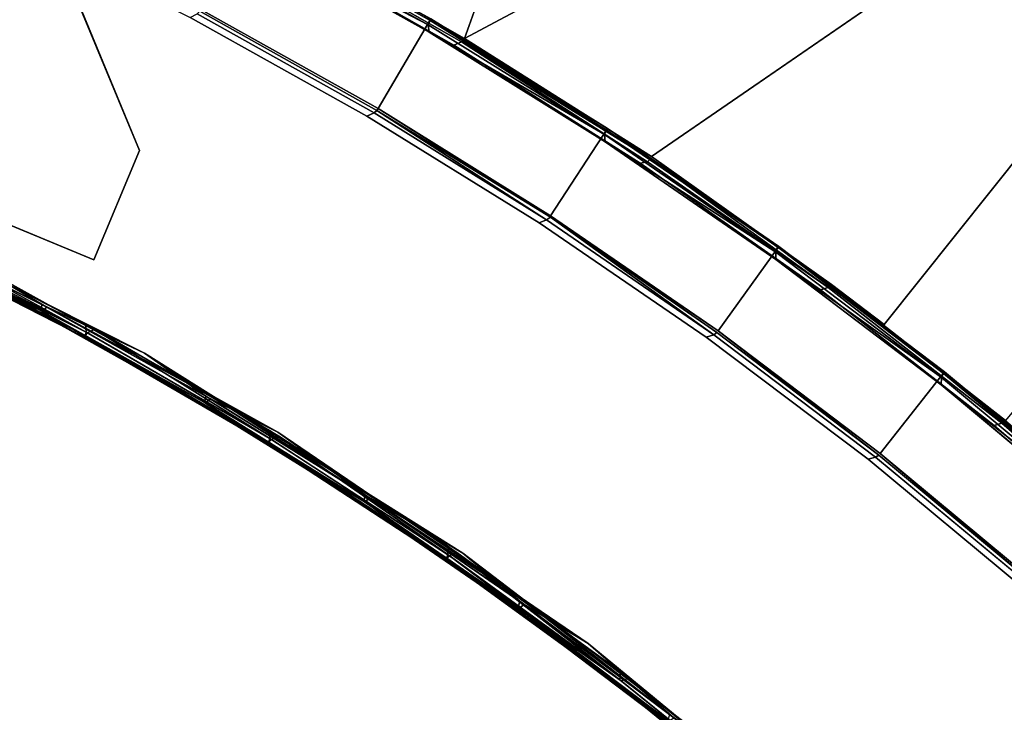
# Model space of a CAD drawing. Extents: x -97 to 260, y -73 to 97.
# Drawn here: x 8 to 19, y 46 to 53 of the extents above; entities that cross this region are included whole.
import ezdxf

# ---------------------------------------------------------------- set-up
doc = ezdxf.new("R2010")
doc.units = 0
doc.header["$LTSCALE"] = 96
doc.header["$MEASUREMENT"] = 0
for name, color, linetype in [('AFUCH-3-BKFB', 7, 'Continuous'), ('AFUCH-3-HRFB', 7, 'Continuous'), ('AFUCH-3-LGPT-FXSL', 7, 'Continuous'), ('AFUCH-3-STFB', 7, 'Continuous'), ('AFUCH-P', 7, 'Continuous'), ('MAIN_FURN', 7, 'Continuous')]:
    doc.layers.add(name, color=color, linetype=linetype)

# ---------------------------------------------------------------- blocks, each defined once
blk = doc.blocks.new('4047SFOC45DHHSL')
at = {"layer": 'AFUCH-3-BKFB', "color": 40, "linetype": 'Continuous'}
for points in [[(0.044, -19.116, 6.047), (0.058, -27.889, 6.033), (0.08, -19.079, 6.02)], [(0.08, -19.079, 6.02), (0.058, -27.889, 6.033), (0.128, -27.875, 6.001)], [(0.08, -19.079, 6.02), (0.128, -27.875, 6.001), (0.13, -19.129, 6.001)], [(7.106, -23.809, 32.414), (6.895, -19.46, 17.501), (8.569, -19.712, 17.501), (10.224, -20.015, 17.502)], [(9.399, -24.205, 32.393), (7.106, -23.809, 32.414), (10.224, -20.015, 17.502), (11.883, -20.376, 17.501)], [(12.701, -20.635, 6.031), (15.144, -21.274, 6.076), (12.701, -20.595, 6.076), (10.23, -20.076, 6.031)], [(7.03, -23.916, 32.501), (4.727, -23.63, 32.501), (4.783, -23.565, 32.472), (7.089, -23.854, 32.472)], [(9.401, -24.233, 32.446), (7.089, -23.854, 32.472), (7.106, -23.809, 32.414)], [(9.401, -24.233, 32.446), (7.106, -23.809, 32.414), (9.399, -24.205, 32.393), (11.667, -24.724, 32.414)], [(9.317, -24.314, 32.501), (7.03, -23.916, 32.501), (7.089, -23.854, 32.472), (9.385, -24.274, 32.482)], [(9.385, -24.274, 32.482), (7.089, -23.854, 32.472), (9.401, -24.233, 32.446)], [(11.645, -24.767, 32.472), (9.385, -24.274, 32.482), (9.401, -24.233, 32.446)], [(11.645, -24.767, 32.472), (9.401, -24.233, 32.446), (11.667, -24.724, 32.414)], [(11.581, -24.823, 32.501), (9.317, -24.314, 32.501), (9.385, -24.274, 32.482), (11.645, -24.767, 32.472)], [(13.818, -25.442, 32.501), (11.581, -24.823, 32.501), (11.645, -24.767, 32.472), (13.885, -25.389, 32.472)], [(13.885, -25.389, 32.472), (11.645, -24.767, 32.472), (11.667, -24.724, 32.414), (13.909, -25.347, 32.414)], [(16.022, -26.168, 32.501), (13.818, -25.442, 32.501), (13.885, -25.389, 32.472), (16.092, -26.119, 32.472)], [(16.092, -26.119, 32.472), (13.885, -25.389, 32.472), (13.909, -25.347, 32.414), (16.117, -26.078, 32.414)], [(0.077, -27.982, 32.421), (2.385, -28.039, 32.442), (4.612, -28.249, 32.371), (2.385, -28.068, 32.373)], [(4.608, -28.191, 32.471), (2.364, -27.939, 32.501), (4.57, -28.115, 32.501)], [(2.364, -27.939, 32.501), (4.608, -28.191, 32.471), (2.389, -27.993, 32.481)], [(2.389, -27.993, 6.021), (4.627, -28.193, 6.031), (4.681, -28.127, 6.001), (2.42, -27.94, 6.001)], [(0.11, -27.996, 6.102), (2.384, -28.068, 6.13), (4.614, -28.229, 6.076), (2.386, -28.037, 6.059)], [(4.612, -28.249, 32.371), (4.611, -28.249, 6.13), (2.384, -28.068, 6.13), (2.385, -28.068, 32.373)], [(4.608, -28.191, 32.471), (2.385, -28.039, 32.442), (2.389, -27.993, 32.481)], [(6.826, -28.546, 32.374), (4.612, -28.249, 32.371), (2.385, -28.039, 32.442), (4.614, -28.229, 32.426)], [(4.614, -28.229, 32.426), (2.385, -28.039, 32.442), (4.608, -28.191, 32.471)], [(4.627, -28.193, 6.031), (2.389, -27.993, 6.021), (2.386, -28.037, 6.059)], [(2.386, -28.037, 6.059), (4.614, -28.229, 6.076), (4.627, -28.193, 6.031)], [(6.826, -28.487, 32.471), (4.57, -28.115, 32.501), (6.791, -28.41, 32.501)], [(6.826, -28.487, 32.471), (4.608, -28.191, 32.471), (4.57, -28.115, 32.501)], [(6.902, -28.428, 6.001), (4.681, -28.127, 6.001), (4.627, -28.193, 6.031), (6.845, -28.49, 6.031)], [(6.826, -28.546, 32.374), (6.826, -28.546, 6.129), (4.611, -28.249, 6.13), (4.612, -28.249, 32.371)], [(9.023, -28.958, 32.374), (6.826, -28.546, 32.374), (4.614, -28.229, 32.426), (6.829, -28.526, 32.426)], [(6.791, -28.41, 32.501), (8.995, -28.82, 32.501), (9.025, -28.899, 32.471)], [(9.025, -28.899, 32.471), (6.826, -28.487, 32.471), (6.791, -28.41, 32.501)], [(6.845, -28.49, 6.031), (9.044, -28.903, 6.031), (9.104, -28.843, 6.001), (6.902, -28.428, 6.001)], [(9.023, -28.958, 32.374), (9.022, -28.957, 6.13), (6.826, -28.546, 6.129), (6.826, -28.546, 32.374)], [(6.826, -28.546, 6.129), (9.022, -28.957, 6.13), (11.2, -29.463, 6.076), (9.027, -28.938, 6.076)], [(6.829, -28.526, 32.426), (9.027, -28.938, 32.426), (11.194, -29.482, 32.371), (9.023, -28.958, 32.374)], [(8.995, -28.82, 32.501), (11.174, -29.343, 32.501), (11.2, -29.424, 32.471)], [(8.995, -28.82, 32.501), (11.2, -29.424, 32.471), (9.025, -28.899, 32.471)], [(9.025, -28.899, 32.471), (11.2, -29.463, 32.426), (9.027, -28.938, 32.426)], [(9.027, -28.938, 6.076), (11.219, -29.428, 6.031), (9.044, -28.903, 6.031)], [(9.044, -28.903, 6.031), (11.219, -29.428, 6.031), (11.282, -29.372, 6.001), (9.104, -28.843, 6.001)], [(11.194, -29.482, 32.371), (11.194, -29.482, 6.129), (9.022, -28.957, 6.13), (9.023, -28.958, 32.374)], [(9.022, -28.957, 6.13), (11.194, -29.482, 6.129), (13.342, -30.1, 6.076), (11.2, -29.463, 6.076)], [(9.027, -28.938, 6.076), (11.2, -29.463, 6.076), (13.363, -30.066, 6.031), (11.219, -29.428, 6.031)], [(9.027, -28.938, 32.426), (11.2, -29.463, 32.426), (13.336, -30.119, 32.374), (11.194, -29.482, 32.371)], [(11.174, -29.343, 32.501), (13.345, -30.06, 32.471), (11.2, -29.424, 32.471)], [(11.174, -29.343, 32.501), (13.323, -29.979, 32.501), (13.345, -30.06, 32.471)], [(11.219, -29.428, 6.031), (13.363, -30.066, 6.031), (13.429, -30.014, 6.001), (11.282, -29.372, 6.001)], [(11.194, -29.482, 32.371), (13.336, -30.119, 32.374), (13.336, -30.119, 6.131), (11.194, -29.482, 6.129)], [(11.194, -29.482, 6.129), (13.336, -30.119, 6.131), (15.449, -30.847, 6.076), (13.342, -30.1, 6.076)], [(11.2, -29.463, 32.426), (13.342, -30.1, 32.426), (13.336, -30.119, 32.374)]]:
    blk.add_3dface(points, dxfattribs=at)
for points, invisible_edges in [([(2.42, -27.94, 6.001), (2.74, -19.203, 6.001), (0.13, -19.129, 6.001), (0.128, -27.875, 6.001)], 1), ([(4.681, -28.127, 6.001), (5.263, -19.398, 6.001), (2.74, -19.203, 6.001), (2.42, -27.94, 6.001)], 5), ([(6.902, -28.428, 6.001), (7.773, -19.716, 6.001), (5.263, -19.398, 6.001), (4.681, -28.127, 6.001)], 5), ([(6.181, -23.687, 32.393), (6.895, -19.46, 17.501), (7.106, -23.809, 32.414)], 13), ([(9.104, -28.843, 6.001), (10.265, -20.155, 6.001), (7.773, -19.716, 6.001), (6.902, -28.428, 6.001)], 5), ([(11.282, -29.372, 6.001), (12.732, -20.715, 6.001), (10.265, -20.155, 6.001), (9.104, -28.843, 6.001)], 5), ([(11.667, -24.724, 32.414), (9.399, -24.205, 32.393), (11.883, -20.376, 17.501), (13.444, -20.775, 17.522)], 12), ([(13.429, -30.014, 6.001), (15.169, -21.395, 6.001), (12.732, -20.715, 6.001), (11.282, -29.372, 6.001)], 5), ([(12.34, -24.904, 32.393), (11.667, -24.724, 32.414), (13.444, -20.775, 17.522), (13.524, -20.789, 17.501)], 6), ([(13.909, -25.347, 32.414), (12.34, -24.904, 32.393), (13.524, -20.789, 17.501), (15.15, -21.255, 17.501)], 1), ([(15.541, -30.765, 6.001), (17.57, -22.193, 6.001), (15.169, -21.395, 6.001), (13.429, -30.014, 6.001)], 5), ([(19.93, -23.107, 6.001), (17.57, -22.193, 6.001), (15.541, -30.765, 6.001)], 14), ([(19.93, -23.107, 6.001), (15.541, -30.765, 6.001), (17.61, -31.626, 6.001), (22.242, -24.134, 6.001)], 5), ([(2.444, -23.459, 32.501), (2.364, -27.939, 32.501), (0.129, -27.875, 32.501), (0.131, -23.393, 32.501)], 1), ([(4.727, -23.63, 32.501), (4.57, -28.115, 32.501), (2.364, -27.939, 32.501), (2.444, -23.459, 32.501)], 5), ([(7.089, -23.854, 32.472), (4.783, -23.565, 32.472), (4.798, -23.519, 32.414)], 12), ([(4.798, -23.519, 32.414), (6.181, -23.687, 32.393), (7.106, -23.809, 32.414)], 3), ([(7.089, -23.854, 32.472), (4.798, -23.519, 32.414), (7.106, -23.809, 32.414)], 1), ([(7.03, -23.916, 32.501), (6.791, -28.41, 32.501), (4.57, -28.115, 32.501), (4.727, -23.63, 32.501)], 5), ([(9.317, -24.314, 32.501), (8.995, -28.82, 32.501), (6.791, -28.41, 32.501), (7.03, -23.916, 32.501)], 5), ([(11.581, -24.823, 32.501), (11.174, -29.343, 32.501), (8.995, -28.82, 32.501), (9.317, -24.314, 32.501)], 5), ([(13.909, -25.347, 32.414), (11.667, -24.724, 32.414), (12.34, -24.904, 32.393)], 12), ([(13.818, -25.442, 32.501), (13.323, -29.979, 32.501), (11.174, -29.343, 32.501), (11.581, -24.823, 32.501)], 5), ([(16.022, -26.168, 32.501), (15.436, -30.725, 32.501), (13.323, -29.979, 32.501), (13.818, -25.442, 32.501)], 5), ([(18.189, -27.001, 32.501), (17.508, -31.58, 32.501), (15.436, -30.725, 32.501), (16.022, -26.168, 32.501)], 5), ([(2.384, -28.068, 6.13), (4.611, -28.249, 6.13), (6.829, -28.526, 6.076), (4.614, -28.229, 6.076)], 2), ([(6.829, -28.526, 32.426), (4.608, -28.191, 32.471), (6.826, -28.487, 32.471)], 1), ([(6.829, -28.526, 32.426), (4.614, -28.229, 32.426), (4.608, -28.191, 32.471)], 12), ([(4.614, -28.229, 6.076), (6.845, -28.49, 6.031), (4.627, -28.193, 6.031)], 1), ([(9.027, -28.938, 6.076), (6.829, -28.526, 6.076), (4.611, -28.249, 6.13), (6.826, -28.546, 6.129)], 2), ([(6.845, -28.49, 6.031), (4.614, -28.229, 6.076), (6.829, -28.526, 6.076)], 1), ([(6.826, -28.487, 32.471), (9.025, -28.899, 32.471), (9.027, -28.938, 32.426)], 12), ([(9.027, -28.938, 32.426), (6.829, -28.526, 32.426), (6.826, -28.487, 32.471)], 12), ([(9.044, -28.903, 6.031), (6.845, -28.49, 6.031), (6.829, -28.526, 6.076)], 12), ([(6.829, -28.526, 6.076), (9.027, -28.938, 6.076), (9.044, -28.903, 6.031)], 12), ([(9.025, -28.899, 32.471), (11.2, -29.424, 32.471), (13.342, -30.1, 32.426), (11.2, -29.463, 32.426)], 2), ([(15.449, -30.847, 32.426), (13.342, -30.1, 32.426), (11.2, -29.424, 32.471), (13.345, -30.06, 32.471)], 2), ([(11.2, -29.463, 6.076), (13.342, -30.1, 6.076), (15.472, -30.815, 6.031), (13.363, -30.066, 6.031)], 2)]:
    blk.add_3dface(points, dxfattribs=dict(at, invisible_edges=invisible_edges))
at = {"layer": 'AFUCH-3-HRFB', "color": 40, "linetype": 'Continuous'}
for points, invisible_edges in [([(2.943, -27.942, 32.501), (2.337, -23.471, 32.501), (0.13, -23.417, 32.501), (0.134, -27.872, 32.501)], 1), ([(2.943, -27.942, 32.501), (6.875, -28.392, 32.501), (4.568, -23.634, 32.501), (2.337, -23.471, 32.501)], 10), ([(6.875, -28.392, 32.501), (8.89, -24.251, 32.501), (6.736, -23.893, 32.501), (4.568, -23.634, 32.501)], 9), ([(10.748, -29.199, 32.501), (11.025, -24.708, 32.501), (8.89, -24.251, 32.501), (6.875, -28.392, 32.501)], 5), ([(2.065, -27.922, 47.001), (0.119, -27.874, 47.001), (2.283, -24.564, 47.001), (4.352, -24.71, 47.001)], 10), ([(4.421, -24.61, 46.933), (6.529, -24.898, 46.974), (4.407, -24.647, 46.974)], 1), ([(6.529, -24.898, 46.974), (4.421, -24.61, 46.933), (6.544, -24.862, 46.933)], 1), ([(5.261, -28.163, 47.001), (2.065, -27.922, 47.001), (4.352, -24.71, 47.001), (6.47, -24.958, 47.001)], 10), ([(10.748, -29.199, 32.501), (14.532, -30.357, 32.501), (13.137, -25.261, 32.501), (11.025, -24.708, 32.501)], 10), ([(5.261, -28.163, 47.001), (6.47, -24.958, 47.001), (8.575, -25.303, 47.001), (9.162, -28.824, 47.001)], 5), ([(14.532, -30.357, 32.501), (17.274, -26.656, 32.501), (15.222, -25.911, 32.501), (13.137, -25.261, 32.501)], 9), ([(9.162, -28.824, 47.001), (8.575, -25.303, 47.001), (10.662, -25.743, 47.001), (12.727, -26.279, 47.001)], 9), ([(10.745, -25.654, 46.933), (12.793, -26.228, 46.974), (10.726, -25.689, 46.974)], 1), ([(10.745, -25.654, 46.933), (12.814, -26.194, 46.933), (12.793, -26.228, 46.974)], 12), ([(12.814, -26.194, 46.933), (14.833, -26.861, 46.974), (12.793, -26.228, 46.974)], 1), ([(14.833, -26.861, 46.974), (12.814, -26.194, 46.933), (14.855, -26.828, 46.933)], 1), ([(12.987, -29.838, 47.001), (9.162, -28.824, 47.001), (12.727, -26.279, 47.001), (14.765, -26.909, 47.001)], 10), ([(17.496, -31.575, 32.501), (19.291, -27.494, 32.501), (17.274, -26.656, 32.501), (14.532, -30.357, 32.501)], 5), ([(12.987, -29.838, 47.001), (14.765, -26.909, 47.001), (16.772, -27.632, 47.001), (15.552, -30.77, 47.001)], 5), ([(4.125, -28.107, 32.512), (2.155, -27.963, 32.512), (2.129, -28.024, 32.559)], 12), ([(4.125, -28.107, 32.512), (2.129, -28.024, 32.559), (4.096, -28.167, 32.559)], 1), ([(6.045, -28.398, 46.944), (4.069, -28.102, 46.991), (6.031, -28.333, 46.991)], 1), ([(6.045, -28.398, 46.944), (4.086, -28.166, 46.944), (4.069, -28.102, 46.991)], 12), ([(6.087, -28.341, 32.512), (4.125, -28.107, 32.512), (4.096, -28.167, 32.559)], 12), ([(6.087, -28.341, 32.512), (4.096, -28.167, 32.559), (6.056, -28.399, 32.559)], 1), ([(7.992, -28.719, 46.944), (6.031, -28.333, 46.991), (7.981, -28.654, 46.991)], 1), ([(7.992, -28.719, 46.944), (6.045, -28.398, 46.944), (6.031, -28.333, 46.991)], 12), ([(8.037, -28.664, 32.512), (6.087, -28.341, 32.512), (6.056, -28.399, 32.559)], 12), ([(8.037, -28.664, 32.512), (6.056, -28.399, 32.559), (8.002, -28.721, 32.559)], 1), ([(9.922, -29.129, 46.944), (7.981, -28.654, 46.991), (9.914, -29.063, 46.991)], 1), ([(9.922, -29.129, 46.944), (7.992, -28.719, 46.944), (7.981, -28.654, 46.991)], 12), ([(9.969, -29.076, 32.512), (8.037, -28.664, 32.512), (8.002, -28.721, 32.559)], 12), ([(9.969, -29.076, 32.512), (8.002, -28.721, 32.559), (9.932, -29.132, 32.559)], 1), ([(11.831, -29.627, 46.944), (9.914, -29.063, 46.991), (11.826, -29.561, 46.991)], 1), ([(11.831, -29.627, 46.944), (9.922, -29.129, 46.944), (9.914, -29.063, 46.991)], 12), ([(11.88, -29.577, 32.512), (9.969, -29.076, 32.512), (9.932, -29.132, 32.559)], 12), ([(11.88, -29.577, 32.512), (9.932, -29.132, 32.559), (11.841, -29.63, 32.559)], 1)]:
    blk.add_3dface(points, dxfattribs=dict(at, invisible_edges=invisible_edges))
for points in [[(4.424, -24.589, 46.884), (4.524, -23.497, 32.643), (6.699, -23.755, 32.645), (6.547, -24.84, 46.882)], [(8.859, -24.111, 32.645), (6.699, -23.755, 32.645), (4.525, -23.517, 32.577), (6.699, -23.774, 32.577)], [(6.699, -23.774, 32.577), (4.525, -23.517, 32.577), (4.528, -23.566, 32.526), (6.699, -23.823, 32.526)], [(6.699, -23.823, 32.526), (4.528, -23.566, 32.526), (4.568, -23.634, 32.501)], [(6.699, -23.823, 32.526), (4.568, -23.634, 32.501), (6.736, -23.893, 32.501)], [(6.547, -24.84, 46.882), (6.699, -23.755, 32.645), (8.859, -24.111, 32.645), (8.658, -25.187, 46.863)], [(10.99, -24.575, 32.591), (8.859, -24.111, 32.645), (6.699, -23.774, 32.577), (8.858, -24.131, 32.577)], [(8.858, -24.131, 32.577), (6.699, -23.774, 32.577), (6.699, -23.823, 32.526), (8.856, -24.179, 32.526)], [(8.856, -24.179, 32.526), (6.699, -23.823, 32.526), (6.736, -23.893, 32.501)], [(8.856, -24.179, 32.526), (6.736, -23.893, 32.501), (8.89, -24.251, 32.501)], [(8.658, -25.187, 46.863), (8.859, -24.111, 32.645), (11.001, -24.568, 32.663), (10.75, -25.633, 46.882)], [(10.99, -24.575, 32.591), (8.858, -24.131, 32.577), (8.856, -24.179, 32.526), (10.995, -24.634, 32.526)], [(8.859, -24.111, 32.645), (10.99, -24.575, 32.591), (13.119, -25.119, 32.643), (11.001, -24.568, 32.663)], [(10.995, -24.634, 32.526), (8.856, -24.179, 32.526), (8.89, -24.251, 32.501)], [(8.89, -24.251, 32.501), (11.025, -24.708, 32.501), (10.995, -24.634, 32.526)], [(6.47, -24.958, 47.001), (4.352, -24.71, 47.001), (4.407, -24.647, 46.974), (6.529, -24.898, 46.974)], [(6.544, -24.862, 46.933), (4.421, -24.61, 46.933), (4.424, -24.589, 46.884), (6.547, -24.84, 46.882)], [(10.75, -25.633, 46.882), (11.001, -24.568, 32.663), (13.119, -25.119, 32.643), (12.82, -26.173, 46.884)], [(15.21, -25.768, 32.645), (13.119, -25.119, 32.643), (10.99, -24.575, 32.591), (13.116, -25.138, 32.577)], [(10.995, -24.634, 32.526), (13.11, -25.186, 32.526), (13.116, -25.138, 32.577), (10.99, -24.575, 32.591)], [(11.025, -24.708, 32.501), (13.11, -25.186, 32.526), (10.995, -24.634, 32.526)], [(13.11, -25.186, 32.526), (11.025, -24.708, 32.501), (13.137, -25.261, 32.501)], [(8.636, -25.245, 46.974), (6.529, -24.898, 46.974), (6.544, -24.862, 46.933)], [(8.662, -25.202, 46.918), (6.544, -24.862, 46.933), (6.547, -24.84, 46.882)], [(8.636, -25.245, 46.974), (6.544, -24.862, 46.933), (8.662, -25.202, 46.918)], [(10.75, -25.633, 46.882), (8.662, -25.202, 46.918), (6.547, -24.84, 46.882), (8.658, -25.187, 46.863)], [(8.575, -25.303, 47.001), (6.47, -24.958, 47.001), (6.529, -24.898, 46.974), (8.636, -25.245, 46.974)], [(12.82, -26.173, 46.884), (13.119, -25.119, 32.643), (15.21, -25.768, 32.645), (14.862, -26.807, 46.882)], [(15.207, -25.787, 32.577), (13.116, -25.138, 32.577), (13.11, -25.186, 32.526), (15.198, -25.835, 32.526)], [(15.198, -25.835, 32.526), (13.11, -25.186, 32.526), (13.137, -25.261, 32.501)], [(17.27, -26.513, 32.645), (15.21, -25.768, 32.645), (13.116, -25.138, 32.577), (15.207, -25.787, 32.577)], [(8.636, -25.245, 46.974), (10.726, -25.689, 46.974), (10.662, -25.743, 47.001), (8.575, -25.303, 47.001)], [(10.726, -25.689, 46.974), (8.636, -25.245, 46.974), (8.662, -25.202, 46.918)], [(8.662, -25.202, 46.918), (10.75, -25.633, 46.882), (12.814, -26.194, 46.933), (10.745, -25.654, 46.933)], [(8.662, -25.202, 46.918), (10.745, -25.654, 46.933), (10.726, -25.689, 46.974)], [(15.198, -25.835, 32.526), (13.137, -25.261, 32.501), (15.222, -25.911, 32.501)], [(10.726, -25.689, 46.974), (12.793, -26.228, 46.974), (12.727, -26.279, 47.001), (10.662, -25.743, 47.001)], [(10.75, -25.633, 46.882), (12.82, -26.173, 46.884), (14.855, -26.828, 46.933), (12.814, -26.194, 46.933)], [(16.875, -27.548, 46.918), (14.855, -26.828, 46.933), (12.82, -26.173, 46.884), (14.862, -26.807, 46.882)], [(14.765, -26.909, 47.001), (12.727, -26.279, 47.001), (12.793, -26.228, 46.974), (14.833, -26.861, 46.974)], [(2.119, -28.025, 46.942), (4.089, -28.196, 46.872), (2.122, -28.054, 46.873), (0.08, -27.984, 46.923)], [(2.065, -27.922, 47.001), (5.261, -28.163, 47.001), (4.069, -28.102, 46.991), (2.126, -27.979, 46.981)], [(4.086, -28.166, 46.944), (2.119, -28.025, 46.942), (2.126, -27.979, 46.981)], [(4.086, -28.166, 46.944), (2.126, -27.979, 46.981), (4.069, -28.102, 46.991)], [(2.943, -27.942, 32.501), (2.155, -27.963, 32.512), (4.125, -28.107, 32.512)], [(2.943, -27.942, 32.501), (4.125, -28.107, 32.512), (6.875, -28.392, 32.501)], [(2.129, -28.024, 32.559), (0.128, -28.002, 32.629), (2.122, -28.054, 32.629), (4.096, -28.167, 32.559)], [(4.086, -28.166, 46.944), (6.047, -28.428, 46.873), (4.089, -28.196, 46.872), (2.119, -28.025, 46.942)], [(2.122, -28.054, 32.629), (2.122, -28.054, 46.873), (4.089, -28.196, 46.872), (4.088, -28.196, 32.63)], [(4.096, -28.167, 32.559), (2.122, -28.054, 32.629), (4.088, -28.196, 32.63), (6.056, -28.399, 32.559)], [(5.261, -28.163, 47.001), (6.031, -28.333, 46.991), (4.069, -28.102, 46.991)], [(6.045, -28.398, 46.944), (7.992, -28.75, 46.873), (6.047, -28.428, 46.873), (4.086, -28.166, 46.944)], [(6.875, -28.392, 32.501), (4.125, -28.107, 32.512), (6.087, -28.341, 32.512)], [(5.261, -28.163, 47.001), (7.981, -28.654, 46.991), (6.031, -28.333, 46.991)], [(9.162, -28.824, 47.001), (7.981, -28.654, 46.991), (5.261, -28.163, 47.001)], [(4.088, -28.196, 32.63), (4.089, -28.196, 46.872), (6.047, -28.428, 46.873), (6.046, -28.428, 32.63)], [(6.056, -28.399, 32.559), (4.088, -28.196, 32.63), (6.046, -28.428, 32.63), (8.002, -28.721, 32.559)], [(7.992, -28.719, 46.944), (9.92, -29.16, 46.874), (7.992, -28.75, 46.873), (6.045, -28.398, 46.944)], [(6.875, -28.392, 32.501), (6.087, -28.341, 32.512), (8.037, -28.664, 32.512)], [(6.875, -28.392, 32.501), (8.037, -28.664, 32.512), (10.748, -29.199, 32.501)], [(6.046, -28.428, 32.63), (6.047, -28.428, 46.873), (7.992, -28.75, 46.873), (7.991, -28.75, 32.63)], [(8.002, -28.721, 32.559), (6.046, -28.428, 32.63), (7.991, -28.75, 32.63), (9.932, -29.132, 32.559)], [(9.162, -28.824, 47.001), (9.914, -29.063, 46.991), (7.981, -28.654, 46.991)], [(10.748, -29.199, 32.501), (8.037, -28.664, 32.512), (9.969, -29.076, 32.512)], [(7.991, -28.75, 32.63), (7.992, -28.75, 46.873), (9.92, -29.16, 46.874), (9.92, -29.16, 32.629)], [(9.932, -29.132, 32.559), (7.991, -28.75, 32.63), (9.92, -29.16, 32.629), (11.841, -29.63, 32.559)], [(9.922, -29.129, 46.944), (11.828, -29.658, 46.872), (9.92, -29.16, 46.874), (7.992, -28.719, 46.944)], [(9.162, -28.824, 47.001), (11.826, -29.561, 46.991), (9.914, -29.063, 46.991)], [(12.987, -29.838, 47.001), (11.826, -29.561, 46.991), (9.162, -28.824, 47.001)], [(10.748, -29.199, 32.501), (9.969, -29.076, 32.512), (11.88, -29.577, 32.512)], [(9.92, -29.16, 32.629), (9.92, -29.16, 46.874), (11.828, -29.658, 46.872), (11.828, -29.658, 32.63)], [(11.841, -29.63, 32.559), (9.92, -29.16, 32.629), (11.828, -29.658, 32.63), (13.725, -30.216, 32.559)], [(11.831, -29.627, 46.944), (13.711, -30.243, 46.873), (11.828, -29.658, 46.872), (9.922, -29.129, 46.944)], [(10.748, -29.199, 32.501), (11.88, -29.577, 32.512), (14.532, -30.357, 32.501)]]:
    blk.add_3dface(points, dxfattribs=at)
at = {"layer": 'AFUCH-3-LGPT-FXSL', "color": 30, "linetype": 'Continuous'}
for points, invisible_edges in [([(0.395, -27.458, 6.001), (1.645, -23.459, 6.001), (4.395, -26.209, 6.001), (4.395, -27.458, 6.001)], 1), ([(1.645, -23.459, 5.86), (1.857, -25.959, 5.86), (1.895, -25.99, 5.86), (4.395, -26.209, 5.86)], 5), ([(4.395, -26.209, 5.86), (1.895, -25.99, 5.86), (1.895, -27.17, 5.86), (4.395, -27.458, 5.86)], 5), ([(1.864, -27.208, 5.86), (0.395, -27.458, 5.86), (4.395, -27.458, 5.86)], 13), ([(1.895, -27.17, 5.86), (1.864, -27.208, 5.86), (4.395, -27.458, 5.86)], 14)]:
    blk.add_3dface(points, dxfattribs=dict(at, invisible_edges=invisible_edges))
for points in [[(1.645, -23.459, 5.86), (4.395, -26.209, 5.86), (4.395, -26.209, 6.001), (1.645, -23.459, 6.001)], [(4.395, -26.209, 5.86), (4.395, -27.458, 5.86), (4.395, -27.458, 6.001), (4.395, -26.209, 6.001)], [(4.395, -27.458, 5.86), (0.395, -27.458, 5.86), (0.395, -27.458, 6.001), (4.395, -27.458, 6.001)]]:
    blk.add_3dface(points, dxfattribs=at)
at = {"layer": 'AFUCH-3-STFB', "color": 40, "linetype": 'Continuous', "invisible_edges": 2}
blk.add_3dface([(10.896, -20.095, 17.471), (13.53, -20.73, 17.471), (16.124, -21.54, 17.426), (13.529, -20.769, 17.426)], dxfattribs=at)
at = {"layer": 'AFUCH-3-STFB', "color": 40, "linetype": 'Continuous'}
for points in [[(10.893, -20.154, 6.13), (13.523, -20.789, 6.129), (16.124, -21.54, 6.076), (13.529, -20.769, 6.076)], [(10.898, -20.134, 6.076), (13.529, -20.769, 6.076), (16.145, -21.507, 6.031), (13.548, -20.735, 6.031)], [(10.898, -20.134, 17.426), (13.529, -20.769, 17.426), (16.118, -21.559, 17.374), (13.524, -20.789, 17.372)]]:
    blk.add_3dface(points, dxfattribs=at)
at = {"layer": 'AFUCH-P', "color": 1, "linetype": 'Continuous'}
for p, q in [((1.645, -23.459), (4.395, -26.209)), ((6.699, -23.774), (4.525, -23.517)), ((4.528, -23.566), (6.699, -23.823)), ((6.736, -23.893), (4.568, -23.634)), ((7.03, -23.916), (4.727, -23.63)), ((4.783, -23.565), (7.089, -23.854)), ((6.236, -23.7), (6.783, -23.769)), ((6.699, -23.755), (8.859, -24.111)), ((6.699, -23.774), (8.858, -24.131)), ((6.699, -23.823), (8.856, -24.179)), ((6.783, -23.769), (7.106, -23.809)), ((7.759, -23.93), (7.106, -23.809)), ((7.106, -23.809), (8.774, -24.097)), ((8.89, -24.251), (6.736, -23.893)), ((9.317, -24.314), (7.03, -23.916)), ((9.385, -24.274), (7.089, -23.854)), ((7.089, -23.854), (9.401, -24.233)), ((9.401, -24.233), (7.759, -23.93)), ((8.774, -24.097), (8.875, -24.115)), ((8.858, -24.131), (10.99, -24.575)), ((8.859, -24.111), (11.001, -24.568)), ((10.99, -24.575), (8.859, -24.111)), ((8.875, -24.115), (9.399, -24.205)), ((8.856, -24.179), (10.995, -24.634)), ((11.025, -24.708), (8.89, -24.251)), ((9.399, -24.205), (10.757, -24.516)), ((11.645, -24.767), (9.401, -24.233)), ((9.401, -24.233), (11.273, -24.639)), ((11.581, -24.823), (9.317, -24.314)), ((9.385, -24.274), (11.645, -24.767)), ((10.757, -24.516), (11.122, -24.599)), ((6.529, -24.898), (4.407, -24.647)), ((6.544, -24.862), (4.421, -24.61)), ((4.424, -24.589), (6.547, -24.84)), ((10.99, -24.575), (13.116, -25.138)), ((10.99, -24.575), (13.119, -25.119)), ((10.995, -24.634), (13.11, -25.186)), ((11.001, -24.568), (13.119, -25.119)), ((11.122, -24.599), (11.667, -24.724)), ((11.273, -24.639), (11.667, -24.724)), ((4.352, -24.71), (6.47, -24.958)), ((13.137, -25.261), (11.025, -24.708)), ((11.645, -24.767), (13.885, -25.389)), ((11.667, -24.724), (12.637, -24.993)), ((8.662, -25.202), (6.544, -24.862)), ((8.662, -25.202), (6.547, -24.84)), ((6.547, -24.84), (8.658, -25.187)), ((13.818, -25.442), (11.581, -24.823)), ((6.47, -24.958), (8.575, -25.303)), ((8.636, -25.245), (6.529, -24.898)), ((12.637, -24.993), (13.379, -25.199)), ((8.658, -25.187), (10.75, -25.633)), ((13.11, -25.186), (15.198, -25.835)), ((13.116, -25.138), (15.207, -25.787)), ((13.119, -25.119), (15.21, -25.768)), ((10.726, -25.689), (8.636, -25.245)), ((8.662, -25.202), (10.75, -25.633)), ((10.745, -25.654), (8.662, -25.202)), ((15.222, -25.911), (13.137, -25.261)), ((13.379, -25.199), (13.909, -25.347)), ((8.575, -25.303), (10.662, -25.743)), ((13.885, -25.389), (16.092, -26.119)), ((16.022, -26.168), (13.818, -25.442)), ((12.793, -26.228), (10.726, -25.689)), ((12.814, -26.194), (10.745, -25.654)), ((10.75, -25.633), (12.82, -26.173)), ((10.662, -25.743), (12.727, -26.279)), ((4.395, -26.209), (4.395, -27.458)), ((14.855, -26.828), (12.814, -26.194)), ((12.82, -26.173), (14.862, -26.807)), ((12.727, -26.279), (14.765, -26.909)), ((14.833, -26.861), (12.793, -26.228)), ((0.395, -27.458), (4.395, -27.458)), ((2.065, -27.922), (5.261, -28.163)), ((4.069, -28.102), (2.126, -27.979)), ((2.155, -27.963), (4.125, -28.107)), ((4.57, -28.115), (2.364, -27.939)), ((4.681, -28.127), (2.42, -27.94)), ((4.125, -28.107), (2.943, -27.942)), ((6.875, -28.392), (2.943, -27.942)), ((4.086, -28.166), (2.119, -28.025)), ((2.122, -28.054), (4.089, -28.196)), ((2.122, -28.054), (4.088, -28.196)), ((2.129, -28.024), (4.096, -28.167)), ((4.614, -28.229), (2.385, -28.039)), ((4.608, -28.191), (2.385, -28.039)), ((4.614, -28.229), (2.386, -28.037)), ((4.627, -28.193), (2.386, -28.037)), ((4.608, -28.191), (2.389, -27.993)), ((4.627, -28.193), (2.389, -27.993)), ((4.372, -28.23), (2.947, -28.114)), ((4.372, -28.23), (2.949, -28.114)), ((3.057, -28.122), (4.088, -28.196)), ((4.069, -28.102), (6.031, -28.333)), ((4.069, -28.102), (5.261, -28.163)), ((6.045, -28.398), (4.086, -28.166)), ((4.096, -28.167), (6.056, -28.399)), ((4.125, -28.107), (6.087, -28.341)), ((6.791, -28.41), (4.57, -28.115)), ((6.826, -28.487), (4.608, -28.191)), ((6.845, -28.49), (4.627, -28.193)), ((6.902, -28.428), (4.681, -28.127)), ((5.261, -28.163), (9.162, -28.824)), ((6.031, -28.333), (5.261, -28.163)), ((4.088, -28.196), (6.046, -28.428)), ((4.089, -28.196), (6.047, -28.428)), ((4.089, -28.196), (6.046, -28.428)), ((4.612, -28.249), (4.372, -28.23)), ((4.611, -28.249), (4.372, -28.23)), ((5.184, -28.326), (4.611, -28.249)), ((5.185, -28.326), (4.612, -28.249)), ((6.826, -28.546), (4.612, -28.249)), ((4.614, -28.229), (6.829, -28.526)), ((5.604, -28.382), (5.184, -28.326)), ((6.474, -28.499), (5.185, -28.326)), ((6.826, -28.546), (5.604, -28.382)), ((6.031, -28.333), (7.981, -28.654)), ((7.992, -28.719), (6.045, -28.398)), ((6.056, -28.399), (8.002, -28.721)), ((6.087, -28.341), (6.875, -28.392)), ((6.087, -28.341), (8.037, -28.664)), ((8.037, -28.664), (6.875, -28.392)), ((10.748, -29.199), (6.875, -28.392)), ((6.046, -28.428), (7.701, -28.702)), ((6.047, -28.428), (7.992, -28.75)), ((6.047, -28.428), (7.991, -28.75)), ((6.826, -28.546), (6.474, -28.499)), ((8.995, -28.82), (6.791, -28.41)), ((6.826, -28.487), (9.025, -28.899)), ((9.044, -28.903), (6.845, -28.49)), ((9.104, -28.843), (6.902, -28.428)), ((7.323, -28.639), (6.826, -28.546)), ((9.022, -28.957), (6.826, -28.546)), ((6.826, -28.546), (6.826, -28.546)), ((6.829, -28.526), (9.027, -28.938)), ((8.573, -28.873), (7.323, -28.639)), ((7.701, -28.702), (7.991, -28.75)), ((7.981, -28.654), (9.914, -29.063)), ((7.981, -28.654), (9.162, -28.824)), ((8.037, -28.664), (9.969, -29.076)), ((7.991, -28.75), (9.92, -29.16)), ((7.991, -28.75), (7.992, -28.75)), ((7.991, -28.75), (7.992, -28.75)), ((9.922, -29.129), (7.992, -28.719)), ((7.992, -28.75), (9.92, -29.16)), ((7.992, -28.75), (9.92, -29.16)), ((8.002, -28.721), (9.932, -29.132)), ((9.023, -28.958), (8.573, -28.873)), ((11.174, -29.343), (8.995, -28.82)), ((9.025, -28.899), (11.2, -29.424)), ((11.219, -29.428), (9.044, -28.903)), ((11.282, -29.372), (9.104, -28.843)), ((9.162, -28.824), (12.987, -29.838)), ((9.914, -29.063), (9.162, -28.824)), ((9.417, -29.053), (9.022, -28.957)), ((9.023, -28.958), (9.022, -28.957)), ((9.418, -29.053), (9.023, -28.958)), ((9.027, -28.938), (11.2, -29.463)), ((10.664, -29.354), (9.417, -29.053)), ((10.663, -29.354), (9.418, -29.053)), ((9.914, -29.063), (11.826, -29.561)), ((9.969, -29.076), (10.748, -29.199)), ((9.969, -29.076), (11.88, -29.577)), ((9.92, -29.16), (11.828, -29.658)), ((9.92, -29.16), (11.828, -29.658)), ((9.92, -29.16), (9.92, -29.16)), ((9.92, -29.16), (9.92, -29.16)), ((11.831, -29.627), (9.922, -29.129)), ((9.932, -29.132), (11.841, -29.63)), ((11.88, -29.577), (10.748, -29.199)), ((14.532, -30.357), (10.748, -29.199)), ((11.194, -29.482), (10.663, -29.354)), ((11.194, -29.482), (10.664, -29.354)), ((13.323, -29.979), (11.174, -29.343)), ((11.2, -29.424), (13.345, -30.06)), ((13.363, -30.066), (11.219, -29.428)), ((13.429, -30.014), (11.282, -29.372)), ((11.481, -29.567), (11.194, -29.482)), ((11.48, -29.567), (11.194, -29.482)), ((11.2, -29.463), (13.342, -30.1)), ((12.771, -29.951), (11.48, -29.567)), ((12.768, -29.95), (11.481, -29.567))]:
    blk.add_line(p, q, dxfattribs=at)

msp = doc.modelspace()

# ---------------------------------------------------------------- block references
at = {"layer": 'MAIN_FURN', "color": 65, "linetype": 'Continuous', "rotation": -22.5}
msp.add_blockref('4047SFOC45DHHSL', (15.393, 77.999), dxfattribs=at)

doc.saveas('drawing.dxf')
